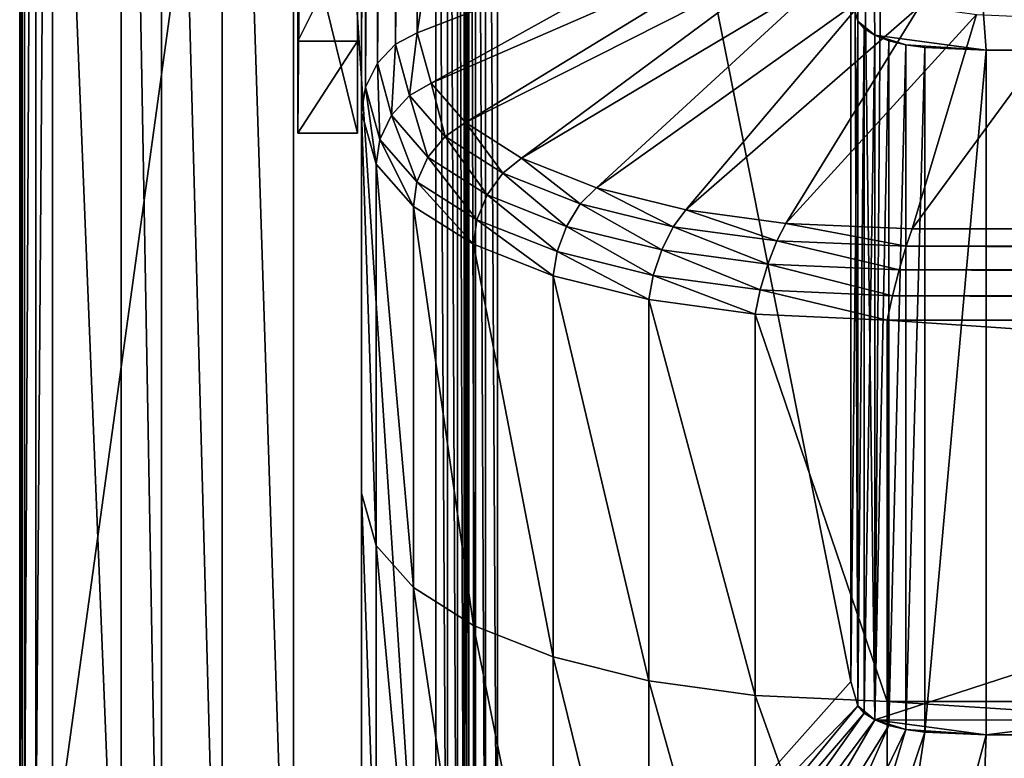
# Model space of a CAD drawing. Extents: x -0.094 to 0.091, y -0.055 to 0.052.
# Drawn here: x -0.091 to -0.067, y -0.037 to -0.019 of the extents above; entities that cross this region are included whole.
import ezdxf

# ---------------------------------------------------------------- set-up
doc = ezdxf.new("R2010")
doc.units = 0
doc.header["$MEASUREMENT"] = 0
doc.layers.get('0').update_dxf_attribs({"linetype": 'CONTINUOUS'})

msp = doc.modelspace()

# ---------------------------------------------------------------- linework, layer by layer
for points in [[(-0.073154, 0.034746, 0.129826), (-0.073154, -0.016205, 0.011581), (-0.081586, -0.019479, 0.008898)], [(-0.073154, 0.034746, 0.129826), (-0.081586, -0.019479, 0.008898), (-0.081586, 0.034447, 0.134049)], [(-0.082109, 0.034289, 0.134277), (-0.082109, -0.019754, 0.008857), (-0.082552, -0.020216, 0.008874)], [(-0.082109, 0.034289, 0.134277), (-0.082552, -0.020216, 0.008874), (-0.082552, 0.033959, 0.1346)], [(-0.081586, 0.034447, 0.134049), (-0.081586, -0.019479, 0.008898), (-0.082109, -0.019754, 0.008857)], [(-0.081586, 0.034447, 0.134049), (-0.082109, -0.019754, 0.008857), (-0.082109, 0.034289, 0.134277)], [(-0.082552, 0.033959, 0.1346), (-0.082552, -0.020216, 0.008874), (-0.082845, -0.020795, 0.008948)], [(-0.082552, 0.033959, 0.1346), (-0.082845, -0.020795, 0.008948), (-0.082845, 0.033508, 0.13497)], [(-0.082845, 0.033508, 0.13497), (-0.082845, -0.020795, 0.008948), (-0.082944, -0.021403, 0.009067)], [(-0.082845, 0.033508, 0.13497), (-0.082944, -0.021403, 0.009067), (-0.082944, 0.033004, 0.13533)], [(-0.082944, -0.030678, 0.013064), (-0.082944, 0.023729, 0.139327), (-0.082944, 0.033004, 0.13533)], [(-0.082944, -0.030678, 0.013064), (-0.082944, 0.033004, 0.13533), (-0.082944, -0.021403, 0.009067)], [(-0.07103, 0.024434, 0.136399), (-0.07103, -0.018596, 0.036538), (-0.070861, -0.019189, 0.035161)], [(-0.07103, 0.024434, 0.136399), (-0.070861, -0.019189, 0.035161), (-0.070443, -0.019533, 0.034363)], [(-0.07103, 0.024434, 0.136399), (-0.070443, -0.019533, 0.034363), (-0.067731, -0.019901, 0.033508)], [(-0.07103, 0.024434, 0.136399), (-0.067731, -0.019901, 0.033508), (0.068233, -0.018596, 0.036538)], [(-0.082944, -0.039569, 0.016895), (-0.082944, 0.014838, 0.143158), (-0.082944, 0.023729, 0.139327)], [(-0.082944, -0.039569, 0.016895), (-0.082944, 0.023729, 0.139327), (-0.082944, -0.030678, 0.013064)], [(-0.090865, 0.01492, 0.143547), (-0.090865, -0.039794, 0.016568), (-0.091145, -0.039979, 0.016701)], [(-0.090865, 0.01492, 0.143547), (-0.091145, -0.039979, 0.016701), (-0.091145, 0.014697, 0.143589)], [(-0.090466, 0.015005, 0.143546), (-0.090466, -0.039736, 0.016507), (-0.090865, -0.039794, 0.016568)], [(-0.090466, 0.015005, 0.143546), (-0.090865, -0.039794, 0.016568), (-0.090865, 0.01492, 0.143547)], [(-0.090466, -0.039736, 0.016507), (-0.090466, 0.015005, 0.143546), (-0.082944, 0.014838, 0.143158)], [(-0.091145, 0.014697, 0.143589), (-0.091145, -0.039979, 0.016701), (-0.091262, -0.040261, 0.016885)], [(-0.091145, 0.014697, 0.143589), (-0.091262, -0.040261, 0.016885), (-0.091262, 0.014369, 0.143668)], [(-0.090466, -0.039736, 0.016507), (-0.082944, 0.014838, 0.143158), (-0.082944, -0.039569, 0.016895)], [(-0.091262, 0.014369, 0.143668), (-0.091262, -0.040261, 0.016885), (-0.091199, -0.040598, 0.017093)], [(-0.091262, 0.014369, 0.143668), (-0.091199, -0.040598, 0.017093), (-0.091199, 0.013986, 0.14377)], [(-0.091199, 0.013986, 0.14377), (-0.091199, -0.040598, 0.017093), (-0.088789, -0.045882, 0.021154)], [(-0.091199, 0.013986, 0.14377), (-0.088789, -0.045882, 0.021154), (-0.088789, 0.007406, 0.144822)], [(-0.070443, -0.036195, 0.041542), (-0.07103, 0.007772, 0.143578), (-0.070099, 0.008845, 0.146068)], [(-0.070443, -0.036195, 0.041542), (-0.070099, 0.008845, 0.146068), (0.067646, 0.008709, 0.145753)], [(0.067646, 0.008709, 0.145753), (0.067303, -0.036331, 0.041227), (-0.070443, -0.036195, 0.041542)], [(-0.080162, 0.007774, 0.144136), (-0.079919, -0.044976, 0.021306), (-0.079919, 0.007917, 0.144059)], [(-0.079919, 0.007917, 0.144059), (-0.079633, -0.044918, 0.021298), (-0.079633, 0.007963, 0.144022)], [(-0.079919, 0.007917, 0.144059), (-0.079919, -0.044976, 0.021306), (-0.079633, -0.044918, 0.021298)], [(-0.079633, 0.007963, 0.144022), (-0.079633, -0.044918, 0.021298), (-0.07103, -0.035258, 0.043717)], [(-0.079633, 0.007963, 0.144022), (-0.07103, -0.035258, 0.043717), (-0.07103, 0.007772, 0.143578)], [(-0.080324, 0.007554, 0.14424), (-0.080162, -0.045131, 0.021358), (-0.080162, 0.007774, 0.144136)], [(-0.080162, 0.007774, 0.144136), (-0.080162, -0.045131, 0.021358), (-0.079919, -0.044976, 0.021306)], [(-0.07103, 0.007772, 0.143578), (-0.07103, -0.035258, 0.043717), (-0.07103, -0.018596, 0.036538)], [(-0.070861, -0.035851, 0.04234), (-0.07103, -0.035258, 0.043717), (-0.07103, 0.007772, 0.143578)], [(-0.070443, -0.036195, 0.041542), (-0.070861, -0.035851, 0.04234), (-0.07103, 0.007772, 0.143578)], [(-0.080382, 0.007292, 0.144357), (-0.080324, -0.045358, 0.021445), (-0.080324, 0.007554, 0.14424)], [(-0.080324, 0.007554, 0.14424), (-0.080324, -0.045358, 0.021445), (-0.080162, -0.045131, 0.021358)], [(-0.088789, 0.007406, 0.144822), (-0.088789, -0.045882, 0.021154), (-0.087806, -0.047212, 0.021787)], [(-0.088789, 0.007406, 0.144822), (-0.087806, -0.047212, 0.021787), (-0.087806, 0.006033, 0.145354)], [(-0.080382, 0.007292, 0.144357), (-0.080382, -0.045622, 0.021556), (-0.080324, -0.045358, 0.021445)], [(-0.080382, 0.005335, 0.1452), (-0.080382, -0.045622, 0.021556), (-0.080382, 0.007292, 0.144357)], [(-0.087806, 0.006033, 0.145354), (-0.087806, -0.047212, 0.021787), (-0.086334, -0.048082, 0.022252)], [(-0.087806, 0.006033, 0.145354), (-0.086334, -0.048082, 0.022252), (-0.086334, 0.005097, 0.145667)], [(-0.080439, 0.005073, 0.145316), (-0.080382, -0.047579, 0.022399), (-0.080382, 0.005335, 0.1452)], [(-0.080382, 0.005335, 0.1452), (-0.080382, -0.047579, 0.022399), (-0.080382, -0.045622, 0.021556)], [(-0.086334, 0.005097, 0.145667), (-0.086334, -0.048082, 0.022252), (-0.084598, -0.04836, 0.022478)], [(-0.086334, 0.005097, 0.145667), (-0.084598, -0.04836, 0.022478), (-0.084598, 0.004741, 0.145714)], [(-0.080601, 0.004854, 0.145421), (-0.080439, -0.047844, 0.02251), (-0.080439, 0.005073, 0.145316)], [(-0.080439, 0.005073, 0.145316), (-0.080439, -0.047844, 0.02251), (-0.080382, -0.047579, 0.022399)], [(-0.080844, 0.00471, 0.145498), (-0.080601, -0.04807, 0.022597), (-0.080601, 0.004854, 0.145421)], [(-0.080601, 0.004854, 0.145421), (-0.080601, -0.04807, 0.022597), (-0.080439, -0.047844, 0.02251)], [(-0.084598, 0.004741, 0.145714), (-0.084598, -0.04836, 0.022478), (-0.08113, -0.048283, 0.022657)], [(-0.084598, 0.004741, 0.145714), (-0.08113, -0.048283, 0.022657), (-0.08113, 0.004664, 0.145535)], [(-0.08113, 0.004664, 0.145535), (-0.080844, -0.048225, 0.022649), (-0.080844, 0.00471, 0.145498)], [(-0.08113, 0.004664, 0.145535), (-0.08113, -0.048283, 0.022657), (-0.080844, -0.048225, 0.022649)], [(-0.080844, 0.00471, 0.145498), (-0.080844, -0.048225, 0.022649), (-0.080601, -0.04807, 0.022597)], [(-0.083038, -0.011478, 0.068368), (-0.083038, -0.016108, 0.046253), (-0.083038, -0.019676, 0.069203)], [(-0.083038, -0.019676, 0.069203), (-0.083038, -0.014855, 0.071993), (-0.083038, -0.011478, 0.068368)], [(-0.084487, -0.014855, 0.071993), (-0.084487, -0.017261, 0.071385), (-0.084487, -0.019676, 0.069203)], [(-0.084487, -0.014855, 0.071993), (-0.084487, -0.019676, 0.069203), (-0.084439, -0.01621, 0.046607)], [(-0.083038, -0.019676, 0.069203), (-0.083038, -0.017261, 0.071385), (-0.083038, -0.014855, 0.071993)], [(-0.084487, -0.019676, 0.069203), (-0.084487, -0.021921, 0.066388), (-0.084439, -0.01621, 0.046607)], [(-0.083038, -0.021921, 0.066388), (-0.084439, -0.01621, 0.046607), (-0.084487, -0.021921, 0.066388)], [(-0.083038, -0.021921, 0.066388), (-0.083038, -0.016108, 0.046253), (-0.084439, -0.01621, 0.046607)], [(-0.083038, -0.016108, 0.046253), (-0.083038, -0.021921, 0.066388), (-0.083038, -0.019676, 0.069203)], [(-0.073154, -0.016205, 0.011581), (-0.081246, -0.020698, 0.006074), (-0.081586, -0.019479, 0.008898)], [(-0.073154, -0.016205, 0.011581), (-0.072907, -0.017073, 0.009566), (-0.081246, -0.020698, 0.006074)], [(-0.084487, -0.019676, 0.069203), (-0.084487, -0.017261, 0.071385), (-0.084487, -0.016767, 0.071772)], [(-0.083038, -0.016767, 0.071772), (-0.083038, -0.019676, 0.069203), (-0.084487, -0.019676, 0.069203)], [(-0.083038, -0.016767, 0.071772), (-0.084487, -0.019676, 0.069203), (-0.084487, -0.016767, 0.071772)], [(-0.083038, -0.019676, 0.069203), (-0.083038, -0.016767, 0.071772), (-0.083038, -0.017261, 0.071385)], [(-0.072907, -0.017073, 0.009566), (-0.080405, -0.021662, 0.003842), (-0.081246, -0.020698, 0.006074)], [(-0.072907, -0.017073, 0.009566), (-0.072422, -0.017622, 0.008292), (-0.080405, -0.021662, 0.003842)], [(-0.072422, -0.017622, 0.008292), (-0.079042, -0.022526, 0.00184), (-0.080405, -0.021662, 0.003842)], [(-0.072422, -0.017622, 0.008292), (-0.07164, -0.018114, 0.00715), (-0.079042, -0.022526, 0.00184)], [(-0.07164, -0.018114, 0.00715), (-0.077223, -0.023245, 0.00017), (-0.079042, -0.022526, 0.00184)], [(-0.07164, -0.018114, 0.00715), (-0.070601, -0.018525, 0.006196), (-0.077223, -0.023245, 0.00017)], [(-0.070601, -0.018525, 0.006196), (-0.075043, -0.023784, -0.001083), (-0.077223, -0.023245, 0.00017)], [(-0.070601, -0.018525, 0.006196), (-0.069357, -0.018835, 0.005478), (-0.075043, -0.023784, -0.001083)], [(-0.07103, -0.035258, 0.043717), (-0.070861, -0.019189, 0.035161), (-0.07103, -0.018596, 0.036538)], [(-0.067731, -0.019901, 0.033508), (0.067303, -0.019669, 0.034048), (0.068233, -0.018596, 0.036538)], [(-0.069357, -0.018835, 0.005478), (-0.072612, -0.024115, -0.001856), (-0.075043, -0.023784, -0.001083)], [(-0.069357, -0.018835, 0.005478), (-0.06797, -0.019027, 0.005032), (-0.072612, -0.024115, -0.001856)], [(-0.06797, -0.019027, 0.005032), (-0.069536, -0.024248, -0.002168), (-0.072612, -0.024115, -0.001856)], [(-0.06797, -0.019027, 0.005032), (-0.065776, -0.019125, 0.004805), (-0.069536, -0.024248, -0.002168)], [(-0.065776, -0.019125, 0.004805), (0.066739, -0.024248, -0.002168), (-0.069536, -0.024248, -0.002168)], [(-0.07103, -0.035258, 0.043717), (-0.070861, -0.035851, 0.04234), (-0.070861, -0.019189, 0.035161)], [(-0.070861, -0.019189, 0.035161), (-0.070701, -0.019371, 0.03474), (-0.070443, -0.019533, 0.034363)], [(-0.070861, -0.035851, 0.04234), (-0.070701, -0.019371, 0.03474), (-0.070861, -0.019189, 0.035161)], [(-0.070861, -0.035851, 0.04234), (-0.070701, -0.036032, 0.04192), (-0.070701, -0.019371, 0.03474)], [(-0.070701, -0.036032, 0.04192), (-0.070443, -0.019533, 0.034363), (-0.070701, -0.019371, 0.03474)], [(-0.081586, -0.019479, 0.008898), (-0.081769, -0.021001, 0.005966), (-0.082109, -0.019754, 0.008857)], [(-0.081586, -0.019479, 0.008898), (-0.081246, -0.020698, 0.006074), (-0.081769, -0.021001, 0.005966)], [(-0.070701, -0.036032, 0.04192), (-0.070443, -0.036195, 0.041542), (-0.070443, -0.019533, 0.034363)], [(-0.070443, -0.019533, 0.034363), (-0.070099, -0.019669, 0.034048), (-0.069688, -0.019771, 0.03381)], [(-0.070443, -0.019533, 0.034363), (-0.069688, -0.019771, 0.03381), (-0.067731, -0.019901, 0.033508)], [(-0.070443, -0.036195, 0.041542), (-0.070099, -0.019669, 0.034048), (-0.070443, -0.019533, 0.034363)], [(-0.083038, -0.019676, 0.069203), (-0.083038, -0.021921, 0.066388), (-0.084487, -0.021921, 0.066388)], [(-0.083038, -0.019676, 0.069203), (-0.084487, -0.021921, 0.066388), (-0.084487, -0.019676, 0.069203)], [(-0.082109, -0.019754, 0.008857), (-0.082207, -0.021482, 0.005936), (-0.082552, -0.020216, 0.008874)], [(-0.082109, -0.019754, 0.008857), (-0.081769, -0.021001, 0.005966), (-0.082207, -0.021482, 0.005936)], [(-0.070443, -0.036195, 0.041542), (-0.070099, -0.036331, 0.041227), (-0.070099, -0.019669, 0.034048)], [(-0.070099, -0.036331, 0.041227), (-0.069688, -0.019771, 0.03381), (-0.070099, -0.019669, 0.034048)], [(-0.070099, -0.036331, 0.041227), (-0.069688, -0.036433, 0.04099), (-0.069688, -0.019771, 0.03381)], [(-0.069688, -0.019771, 0.03381), (-0.06923, -0.019835, 0.033663), (-0.067731, -0.019901, 0.033508)], [(-0.069688, -0.036433, 0.04099), (-0.06923, -0.019835, 0.033663), (-0.069688, -0.019771, 0.03381)], [(-0.069688, -0.036433, 0.04099), (-0.06923, -0.036496, 0.040843), (-0.06923, -0.019835, 0.033663)], [(-0.06923, -0.036496, 0.040843), (-0.067731, -0.019901, 0.033508), (-0.06923, -0.019835, 0.033663)], [(-0.067731, -0.019901, 0.033508), (0.066434, -0.019835, 0.033663), (0.067303, -0.019669, 0.034048)], [(-0.067731, -0.019901, 0.033508), (0.064935, -0.019901, 0.033508), (0.066434, -0.019835, 0.033663)], [(-0.06923, -0.036496, 0.040843), (-0.067731, -0.036563, 0.040687), (-0.067731, -0.019901, 0.033508)], [(-0.067731, -0.036563, 0.040687), (0.064935, -0.036563, 0.040687), (0.064935, -0.019901, 0.033508)], [(-0.067731, -0.036563, 0.040687), (0.064935, -0.019901, 0.033508), (-0.067731, -0.019901, 0.033508)], [(-0.082552, -0.020216, 0.008874), (-0.082492, -0.02207, 0.005988), (-0.082845, -0.020795, 0.008948)], [(-0.082552, -0.020216, 0.008874), (-0.082207, -0.021482, 0.005936), (-0.082492, -0.02207, 0.005988)], [(-0.082845, -0.020795, 0.008948), (-0.082582, -0.022674, 0.006116), (-0.082944, -0.021403, 0.009067)], [(-0.082845, -0.020795, 0.008948), (-0.082492, -0.02207, 0.005988), (-0.082582, -0.022674, 0.006116)], [(-0.081246, -0.020698, 0.006074), (-0.080906, -0.021999, 0.003651), (-0.081769, -0.021001, 0.005966)], [(-0.081246, -0.020698, 0.006074), (-0.080405, -0.021662, 0.003842), (-0.080906, -0.021999, 0.003651)], [(-0.081769, -0.021001, 0.005966), (-0.081323, -0.022505, 0.003563), (-0.082207, -0.021482, 0.005936)], [(-0.081769, -0.021001, 0.005966), (-0.080906, -0.021999, 0.003651), (-0.081323, -0.022505, 0.003563)], [(-0.082582, -0.031949, 0.010112), (-0.082944, -0.030678, 0.013064), (-0.082944, -0.021403, 0.009067)], [(-0.082582, -0.031949, 0.010112), (-0.082944, -0.021403, 0.009067), (-0.082582, -0.022674, 0.006116)], [(-0.082207, -0.021482, 0.005936), (-0.081593, -0.023102, 0.003593), (-0.082492, -0.02207, 0.005988)], [(-0.082207, -0.021482, 0.005936), (-0.081323, -0.022505, 0.003563), (-0.081593, -0.023102, 0.003593)], [(-0.080405, -0.021662, 0.003842), (-0.079496, -0.022895, 0.001575), (-0.080906, -0.021999, 0.003651)], [(-0.080405, -0.021662, 0.003842), (-0.079042, -0.022526, 0.00184), (-0.079496, -0.022895, 0.001575)], [(-0.080906, -0.021999, 0.003651), (-0.079879, -0.023422, 0.001436), (-0.081323, -0.022505, 0.003563)], [(-0.080906, -0.021999, 0.003651), (-0.079496, -0.022895, 0.001575), (-0.079879, -0.023422, 0.001436)], [(-0.082492, -0.02207, 0.005988), (-0.081675, -0.0237, 0.003735), (-0.082582, -0.022674, 0.006116)], [(-0.082492, -0.02207, 0.005988), (-0.081593, -0.023102, 0.003593), (-0.081675, -0.0237, 0.003735)], [(-0.081323, -0.022505, 0.003563), (-0.080131, -0.024028, 0.001445), (-0.081593, -0.023102, 0.003593)], [(-0.081323, -0.022505, 0.003563), (-0.079879, -0.023422, 0.001436), (-0.080131, -0.024028, 0.001445)], [(-0.079042, -0.022526, 0.00184), (-0.077613, -0.02364, -0.000155), (-0.079496, -0.022895, 0.001575)], [(-0.079042, -0.022526, 0.00184), (-0.077223, -0.023245, 0.00017), (-0.077613, -0.02364, -0.000155)], [(-0.081675, -0.032975, 0.007732), (-0.082582, -0.031949, 0.010112), (-0.082582, -0.022674, 0.006116)], [(-0.081675, -0.032975, 0.007732), (-0.082582, -0.022674, 0.006116), (-0.081675, -0.0237, 0.003735)], [(-0.079496, -0.022895, 0.001575), (-0.077949, -0.024186, -0.000336), (-0.079879, -0.023422, 0.001436)], [(-0.079496, -0.022895, 0.001575), (-0.077613, -0.02364, -0.000155), (-0.077949, -0.024186, -0.000336)], [(-0.081593, -0.023102, 0.003593), (-0.080214, -0.02462, 0.0016), (-0.081675, -0.0237, 0.003735)], [(-0.081593, -0.023102, 0.003593), (-0.080131, -0.024028, 0.001445), (-0.080214, -0.02462, 0.0016)], [(-0.077223, -0.023245, 0.00017), (-0.075352, -0.024197, -0.00145), (-0.077613, -0.02364, -0.000155)], [(-0.077223, -0.023245, 0.00017), (-0.075043, -0.023784, -0.001083), (-0.075352, -0.024197, -0.00145)], [(-0.079879, -0.023422, 0.001436), (-0.07818, -0.0248, -0.000346), (-0.080131, -0.024028, 0.001445)], [(-0.079879, -0.023422, 0.001436), (-0.077949, -0.024186, -0.000336), (-0.07818, -0.0248, -0.000346)], [(-0.080214, -0.033895, 0.005597), (-0.081675, -0.032975, 0.007732), (-0.081675, -0.0237, 0.003735)], [(-0.080214, -0.033895, 0.005597), (-0.081675, -0.0237, 0.003735), (-0.080214, -0.02462, 0.0016)], [(-0.077613, -0.02364, -0.000155), (-0.075632, -0.024757, -0.001662), (-0.077949, -0.024186, -0.000336)], [(-0.077613, -0.02364, -0.000155), (-0.075352, -0.024197, -0.00145), (-0.075632, -0.024757, -0.001662)], [(-0.075043, -0.023784, -0.001083), (-0.072831, -0.024538, -0.002243), (-0.075352, -0.024197, -0.00145)], [(-0.075043, -0.023784, -0.001083), (-0.072612, -0.024115, -0.001856), (-0.072831, -0.024538, -0.002243)], [(-0.080131, -0.024028, 0.001445), (-0.078272, -0.025389, -0.000183), (-0.080214, -0.02462, 0.0016)], [(-0.080131, -0.024028, 0.001445), (-0.07818, -0.0248, -0.000346), (-0.078272, -0.025389, -0.000183)], [(-0.077949, -0.024186, -0.000336), (-0.075841, -0.025378, -0.001689), (-0.07818, -0.0248, -0.000346)], [(-0.077949, -0.024186, -0.000336), (-0.075632, -0.024757, -0.001662), (-0.075841, -0.025378, -0.001689)], [(-0.075352, -0.024197, -0.00145), (-0.073049, -0.025106, -0.002475), (-0.075632, -0.024757, -0.001662)], [(-0.075352, -0.024197, -0.00145), (-0.072831, -0.024538, -0.002243), (-0.073049, -0.025106, -0.002475)], [(-0.072612, -0.024115, -0.001856), (-0.069682, -0.024671, -0.002556), (-0.072831, -0.024538, -0.002243)], [(-0.072612, -0.024115, -0.001856), (-0.069536, -0.024248, -0.002168), (-0.069682, -0.024671, -0.002556)], [(-0.069536, -0.024248, -0.002168), (0.066885, -0.024671, -0.002556), (-0.069682, -0.024671, -0.002556)], [(-0.069536, -0.024248, -0.002168), (0.066739, -0.024248, -0.002168), (0.066885, -0.024671, -0.002556)], [(-0.078272, -0.034664, 0.003813), (-0.080214, -0.033895, 0.005597), (-0.080214, -0.02462, 0.0016)], [(-0.078272, -0.034664, 0.003813), (-0.080214, -0.02462, 0.0016), (-0.078272, -0.025389, -0.000183)], [(-0.072831, -0.024538, -0.002243), (-0.069849, -0.025242, -0.002791), (-0.073049, -0.025106, -0.002475)], [(-0.072831, -0.024538, -0.002243), (-0.069682, -0.024671, -0.002556), (-0.069849, -0.025242, -0.002791)], [(-0.069682, -0.024671, -0.002556), (0.067052, -0.025242, -0.002791), (-0.069849, -0.025242, -0.002791)], [(-0.069682, -0.024671, -0.002556), (0.066885, -0.024671, -0.002556), (0.067052, -0.025242, -0.002791)], [(-0.07818, -0.0248, -0.000346), (-0.075947, -0.025967, -0.001525), (-0.078272, -0.025389, -0.000183)], [(-0.07818, -0.0248, -0.000346), (-0.075841, -0.025378, -0.001689), (-0.075947, -0.025967, -0.001525)], [(-0.075632, -0.024757, -0.001662), (-0.073233, -0.025734, -0.002515), (-0.075841, -0.025378, -0.001689)], [(-0.075632, -0.024757, -0.001662), (-0.073049, -0.025106, -0.002475), (-0.073233, -0.025734, -0.002515)], [(-0.073049, -0.025106, -0.002475), (-0.07001, -0.025874, -0.002839), (-0.073233, -0.025734, -0.002515)], [(-0.073049, -0.025106, -0.002475), (-0.069849, -0.025242, -0.002791), (-0.07001, -0.025874, -0.002839)], [(-0.075947, -0.035242, 0.002472), (-0.078272, -0.034664, 0.003813), (-0.078272, -0.025389, -0.000183)], [(-0.075947, -0.035242, 0.002472), (-0.078272, -0.025389, -0.000183), (-0.075947, -0.025967, -0.001525)], [(-0.075841, -0.025378, -0.001689), (-0.073355, -0.026326, -0.002358), (-0.075947, -0.025967, -0.001525)], [(-0.075841, -0.025378, -0.001689), (-0.073233, -0.025734, -0.002515), (-0.073355, -0.026326, -0.002358)], [(-0.069849, -0.025242, -0.002791), (0.067213, -0.025874, -0.002839), (-0.07001, -0.025874, -0.002839)], [(-0.069849, -0.025242, -0.002791), (0.067052, -0.025242, -0.002791), (0.067213, -0.025874, -0.002839)], [(-0.073233, -0.025734, -0.002515), (-0.070141, -0.026469, -0.00269), (-0.073355, -0.026326, -0.002358)], [(-0.073233, -0.025734, -0.002515), (-0.07001, -0.025874, -0.002839), (-0.070141, -0.026469, -0.00269)], [(-0.07001, -0.025874, -0.002839), (0.067345, -0.026469, -0.00269), (-0.070141, -0.026469, -0.00269)], [(-0.07001, -0.025874, -0.002839), (0.067213, -0.025874, -0.002839), (0.067345, -0.026469, -0.00269)], [(-0.073355, -0.035601, 0.001639), (-0.075947, -0.035242, 0.002472), (-0.075947, -0.025967, -0.001525)], [(-0.073355, -0.035601, 0.001639), (-0.075947, -0.025967, -0.001525), (-0.073355, -0.026326, -0.002358)], [(-0.070141, -0.035744, 0.001306), (-0.073355, -0.035601, 0.001639), (-0.073355, -0.026326, -0.002358)], [(-0.070141, -0.035744, 0.001306), (-0.073355, -0.026326, -0.002358), (-0.070141, -0.026469, -0.00269)], [(0.067345, -0.035744, 0.001306), (-0.070141, -0.035744, 0.001306), (-0.070141, -0.026469, -0.00269)], [(0.067345, -0.035744, 0.001306), (-0.070141, -0.026469, -0.00269), (0.067345, -0.026469, -0.00269)], [(-0.082582, -0.04084, 0.013943), (-0.082944, -0.039569, 0.016895), (-0.082944, -0.030678, 0.013064)], [(-0.082582, -0.04084, 0.013943), (-0.082944, -0.030678, 0.013064), (-0.082582, -0.031949, 0.010112)], [(-0.081675, -0.041866, 0.011563), (-0.082582, -0.04084, 0.013943), (-0.082582, -0.031949, 0.010112)], [(-0.081675, -0.041866, 0.011563), (-0.082582, -0.031949, 0.010112), (-0.081675, -0.032975, 0.007732)], [(-0.080214, -0.042786, 0.009428), (-0.081675, -0.041866, 0.011563), (-0.081675, -0.032975, 0.007732)], [(-0.080214, -0.042786, 0.009428), (-0.081675, -0.032975, 0.007732), (-0.080214, -0.033895, 0.005597)], [(-0.078272, -0.043555, 0.007644), (-0.080214, -0.042786, 0.009428), (-0.080214, -0.033895, 0.005597)], [(-0.078272, -0.043555, 0.007644), (-0.080214, -0.033895, 0.005597), (-0.078272, -0.034664, 0.003813)], [(-0.075947, -0.044133, 0.006303), (-0.078272, -0.043555, 0.007644), (-0.078272, -0.034664, 0.003813)], [(-0.075947, -0.044133, 0.006303), (-0.078272, -0.034664, 0.003813), (-0.075947, -0.035242, 0.002472)], [(-0.079633, -0.044918, 0.021298), (-0.070861, -0.035851, 0.04234), (-0.07103, -0.035258, 0.043717)], [(-0.073355, -0.044492, 0.00547), (-0.075947, -0.044133, 0.006303), (-0.075947, -0.035242, 0.002472)], [(-0.073355, -0.044492, 0.00547), (-0.075947, -0.035242, 0.002472), (-0.073355, -0.035601, 0.001639)], [(-0.070141, -0.044635, 0.005137), (-0.073355, -0.044492, 0.00547), (-0.073355, -0.035601, 0.001639)], [(-0.070141, -0.044635, 0.005137), (-0.073355, -0.035601, 0.001639), (-0.070141, -0.035744, 0.001306)], [(-0.079633, -0.044918, 0.021298), (-0.079302, -0.046082, 0.018596), (-0.070861, -0.035851, 0.04234)], [(-0.079302, -0.046082, 0.018596), (-0.070701, -0.036032, 0.04192), (-0.070861, -0.035851, 0.04234)], [(-0.070443, -0.036195, 0.041542), (-0.070701, -0.036032, 0.04192), (-0.070861, -0.035851, 0.04234)], [(0.067345, -0.044635, 0.005137), (-0.070141, -0.044635, 0.005137), (-0.070141, -0.035744, 0.001306)], [(0.067345, -0.044635, 0.005137), (-0.070141, -0.035744, 0.001306), (0.067345, -0.035744, 0.001306)], [(-0.079302, -0.046082, 0.018596), (-0.078501, -0.046988, 0.016495), (-0.070701, -0.036032, 0.04192)], [(-0.078501, -0.046988, 0.016495), (-0.070443, -0.036195, 0.041542), (-0.070701, -0.036032, 0.04192)], [(-0.078501, -0.046988, 0.016495), (-0.077211, -0.0478, 0.01461), (-0.070443, -0.036195, 0.041542)], [(-0.077211, -0.0478, 0.01461), (-0.070099, -0.036331, 0.041227), (-0.070443, -0.036195, 0.041542)], [(-0.069688, -0.036433, 0.04099), (-0.070099, -0.036331, 0.041227), (-0.070443, -0.036195, 0.041542)], [(-0.067731, -0.036563, 0.040687), (-0.069688, -0.036433, 0.04099), (-0.070443, -0.036195, 0.041542)], [(0.067303, -0.036331, 0.041227), (-0.067731, -0.036563, 0.040687), (-0.070443, -0.036195, 0.041542)], [(-0.077211, -0.0478, 0.01461), (-0.075497, -0.048478, 0.013036), (-0.070099, -0.036331, 0.041227)], [(-0.075497, -0.048478, 0.013036), (-0.069688, -0.036433, 0.04099), (-0.070099, -0.036331, 0.041227)], [(-0.075497, -0.048478, 0.013036), (-0.073445, -0.048988, 0.011851), (-0.069688, -0.036433, 0.04099)], [(-0.073445, -0.048988, 0.011851), (-0.06923, -0.036496, 0.040843), (-0.069688, -0.036433, 0.04099)], [(-0.067731, -0.036563, 0.040687), (-0.06923, -0.036496, 0.040843), (-0.069688, -0.036433, 0.04099)], [(0.067303, -0.036331, 0.041227), (0.066434, -0.036496, 0.040843), (-0.067731, -0.036563, 0.040687)], [(-0.073445, -0.048988, 0.011851), (-0.071157, -0.049305, 0.011116), (-0.06923, -0.036496, 0.040843)], [(-0.071157, -0.049305, 0.011116), (-0.067731, -0.036563, 0.040687), (-0.06923, -0.036496, 0.040843)], [(-0.071157, -0.049305, 0.011116), (-0.068214, -0.049436, 0.010812), (-0.067731, -0.036563, 0.040687)], [(-0.068214, -0.049436, 0.010812), (0.065418, -0.049436, 0.010812), (0.064935, -0.036563, 0.040687)], [(-0.068214, -0.049436, 0.010812), (0.064935, -0.036563, 0.040687), (-0.067731, -0.036563, 0.040687)], [(0.066434, -0.036496, 0.040843), (0.064935, -0.036563, 0.040687), (-0.067731, -0.036563, 0.040687)]]:
    msp.add_3dface(points)

doc.saveas('drawing.dxf')
